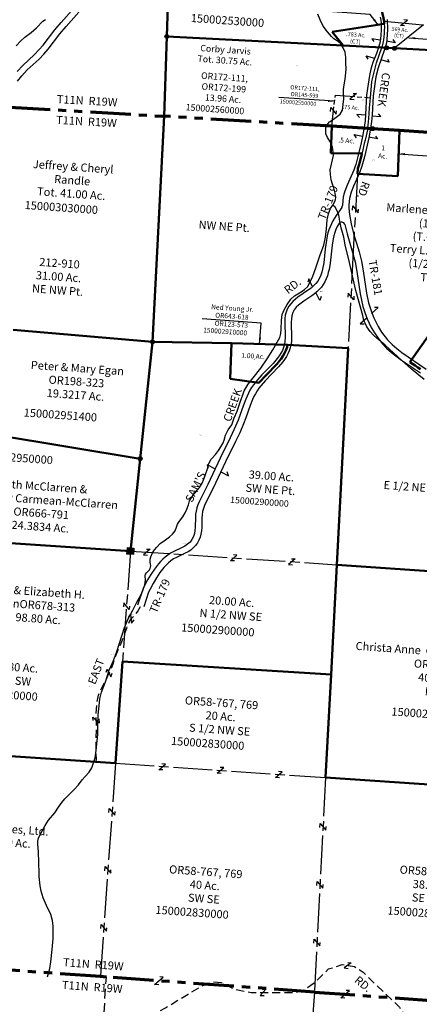
# Model space of a CAD drawing. Units: feet. Extents: x 1897556 to 1933270, y 495648 to 535087.
# Drawn here: x 1906863 to 1909336, y 512946 to 519043 of the extents above; entities that cross this region are included whole.
import ezdxf

# ---------------------------------------------------------------- set-up
doc = ezdxf.new("R2010")
doc.units = ezdxf.units.FT
doc.header["$MEASUREMENT"] = 0
for name, pattern in [('ACAD_ISO08W100', [36, 24, -3, 6, -3]), ('DASHED2', [0.375, 0.25, -0.125]), ('PHANTOM2', [1.25, 0.625, -0.125, 0.125, -0.125, 0.125, -0.125])]:
    doc.linetypes.add(name, pattern=pattern)
doc.layers.add('ADDRESS', color=6, linetype='Continuous', plot=False)
for name, color, linetype in [('MONUMENT IRON PIN', 7, 'Continuous'), ('MONUMENT STONE', 7, 'Continuous'), ('OWNER', 7, 'Continuous'), ('PARCEL NUMBER', 211, 'Continuous'), ('ROAD', 7, 'Continuous'), ('ROAD NAME and NUMBER', 80, 'Continuous'), ('TIE-IN', 7, 'Continuous'), ('TOWNSHIP and RANGE', 4, 'Continuous'), ('TRACT LINE', 5, 'ACAD_ISO08W100'), ('WATER STREAM & RIVER', 4, 'Continuous')]:
    doc.layers.add(name, color=color, linetype=linetype)
doc.layers.add('MONUMENT IRON PIN HATCH', color=7, linetype='Continuous', true_color=0xffffff)
doc.layers.add('MONUMENT STONE HATCH', color=7, linetype='Continuous', true_color=0xffffff)
doc.layers.add('PROPERTY LINE', color=1, linetype='Continuous', lineweight=50)
doc.layers.add('SECTION LINE', color=3, linetype='PHANTOM2', lineweight=70)
doc.styles.add('BOLD', font='romand.shx', dxfattribs={"height": 50})
doc.styles.get("Standard").update_dxf_attribs({"font": 'romans.shx', "height": 40})
doc.dimstyles.get("Standard").update_dxf_attribs({"dimtxt": 20, "dimasz": 40, "dimexe": 0.18, "dimexo": 0.0625, "dimgap": 0.09, "dimtad": 0, "dimzin": 0, "dimdsep": 46, "dimtxsty": 'Standard', "dimcen": 0.09, "dimse1": 1, "dimse2": 1, "dimsd1": 1, "dimsd2": 1, "dimaunit": 1, "dimazin": 1, "dimtfac": 1, "dimtix": 1, "dimtofl": 0, "dimtmove": 0, "dimatfit": 3, "dimfxl": 1, "dimtolj": 1, "dimtzin": 0, "dimarcsym": 0})
doc.dimstyles.new('STANDARD$7', dxfattribs={"dimtxt": 40, "dimasz": 40, "dimexe": 0.18, "dimexo": 0.0625, "dimgap": 0.09, "dimtad": 0, "dimdec": 0, "dimlfac": 400, "dimzin": 0, "dimdsep": 46, "dimtxsty": 'Standard', "dimcen": 0.09, "dimse1": 1, "dimse2": 1, "dimsd1": 1, "dimsd2": 1, "dimadec": 0, "dimazin": 0, "dimtfac": 1, "dimtdec": 0, "dimtix": 1, "dimtofl": 0, "dimtmove": 0, "dimatfit": 0, "dimfxl": 1, "dimtolj": 1, "dimtzin": 0, "dimarcsym": 0})

# ---------------------------------------------------------------- blocks, each defined once
blk = doc.blocks.new('A$C76C71EF7')
at = {"layer": 'MONUMENT STONE HATCH', "ltscale": 400}
blk.add_hatch(color=256, dxfattribs=at).paths.add_polyline_path([(-18.6, 21.3), (21.3, 18.6), (18.6, -21.3), (-21.3, -18.6)])
at = {"layer": 'MONUMENT STONE', "ltscale": 400}
blk.add_lwpolyline([(-18.6, 21.3), (21.3, 18.6), (18.6, -21.3), (-21.3, -18.6)], close=True, dxfattribs=at)
blk.add_point((0, 0), dxfattribs=at)

msp = doc.modelspace()

# ---------------------------------------------------------------- hatches: boundary and pattern name
at = {"layer": 'MONUMENT IRON PIN HATCH', "ltscale": 200}
h = msp.add_hatch(color=256, dxfattribs=at)
h.dxf.hatch_style = 1
edge = h.paths.add_edge_path()
edge.add_arc((1907773.4, 518939.2), 12, 0, 360)
h = msp.add_hatch(color=256, dxfattribs=at)
h.dxf.hatch_style = 1
edge = h.paths.add_edge_path()
edge.add_arc((1909133.7, 518868), 12, 0, 360)
h = msp.add_hatch(color=256, dxfattribs=at)
h.dxf.hatch_style = 1
edge = h.paths.add_edge_path()
edge.add_arc((1909182.6, 518865.3), 12, 0, 360)
h = msp.add_hatch(color=256, dxfattribs=at)
h.dxf.hatch_style = 1
edge = h.paths.add_edge_path()
edge.add_arc((1909046.7, 518367.6), 12, 0, 360)
h = msp.add_hatch(color=256, dxfattribs=at)
h.dxf.hatch_style = 1
edge = h.paths.add_edge_path()
edge.add_arc((1907684.8, 517047.1), 12, 0, 360)
h = msp.add_hatch(color=256, dxfattribs=at)
h.dxf.hatch_style = 1
edge = h.paths.add_edge_path()
edge.add_arc((1907608.4, 516324.4), 12, 0, 360)

# ---------------------------------------------------------------- linework, layer by layer
at = {"layer": 'MONUMENT IRON PIN', "ltscale": 200}
for centre in [(1907773.4, 518939.2), (1909133.7, 518868), (1909182.6, 518865.3), (1909046.7, 518367.6), (1907684.8, 517047.1), (1907608.4, 516324.4)]:
    msp.add_circle(centre, 12, dxfattribs=at)
at = {"layer": 'PROPERTY LINE', "ltscale": 200}
for p, q in [((1907773.4, 518939.2), (1907799.3, 519704.5)), ((1908796.9, 518968.2), (1909119.2, 519016.6)), ((1908863.6, 518882.2), (1908796.9, 518968.2)), ((1907756.6, 518444.4), (1907773.4, 518939.2)), ((1907773.4, 518939.2), (1908863.6, 518882.2)), ((1908863.6, 518882.2), (1909103.8, 518869.6)), ((1909103.8, 518869.6), (1909133.7, 518868)), ((1909133.7, 518868), (1909182.6, 518865.3)), ((1909182.6, 518865.3), (1910427.4, 518797.6)), ((1907756.6, 518444.4), (1907684.8, 517047.1)), ((1908793.7, 518382.8), (1908788.5, 518216.5)), ((1909202, 518073.5), (1909213.2, 518356.5)), ((1908788.5, 518216.5), (1908980.7, 518213.8)), ((1908954.6, 518118.7), (1908952.5, 518088.3)), ((1908952.5, 518088.3), (1909202, 518073.5)), ((1909277.5, 516922.5), (1909476, 517202.5)), ((1907684.8, 517047.1), (1906821.1, 517121.3)), ((1907684.8, 517047.1), (1907608.4, 516324.4)), ((1908173.3, 517039), (1907684.8, 517047.1)), ((1908173.3, 517039), (1908164.5, 516818)), ((1908521, 517029.6), (1908173.3, 517039)), ((1908896, 517009.5), (1908521, 517029.6)), ((1908896, 517009.5), (1908825.7, 515667.5)), ((1908164.5, 516818), (1908343.3, 516793.3)), ((1907608.4, 516324.4), (1907547.8, 515752.3)), ((1906513.3, 515820.9), (1907547.8, 515752.3)), ((1908825.7, 515667.5), (1908790.1, 514987.4)), ((1908825.7, 515667.5), (1910258.1, 515570.3)), ((1907499.6, 515068.7), (1907455.1, 514438.4)), ((1908790.1, 514987.4), (1907499.6, 515068.7)), ((1908790.1, 514987.4), (1908755.8, 514350.3)), ((1906145.3, 514527.1), (1907455.1, 514438.4)), ((1908755.8, 514350.3), (1910163.4, 514255))]:
    msp.add_line(p, q, dxfattribs=at)
at = {"layer": 'PROPERTY LINE', "ltscale": 10}
msp.add_line((1906610.4, 516489.3), (1907608.4, 516324.4), dxfattribs=at)
at = {"layer": 'PROPERTY LINE', "ltscale": 200}
for points in [[(1908821, 519652.3), (1908836.9, 519530.3), (1908852.6, 519474.5), (1908888.6, 519401.3), (1908945.3, 519321.7), (1908962, 519300.3), (1908976.7, 519283.3), (1908995.2, 519262.7), (1909012.2, 519243.5), (1909025.7, 519227.4), (1909036.3, 519215.3), (1909071.9, 519168.1), (1909104.8, 519096.4), (1909118.7, 519034.4), (1909119.2, 519016.6)], [(1908980.7, 518213.8), (1908977.1, 518198.6), (1908972.3, 518179.2), (1908967.3, 518159.8), (1908962, 518140.6), (1908955.8, 518121.6), (1908954.6, 518118.7)]]:
    msp.add_lwpolyline(points, dxfattribs=at)
at = {"layer": 'PROPERTY LINE', "ltscale": 200, "flags": 128}
msp.add_lwpolyline([(1908521, 517029.6), (1908517.2, 517013.8), (1908510.4, 516995), (1908501.8, 516977), (1908491.8, 516959.7), (1908480.5, 516943.2), (1908468.2, 516927.4), (1908455.3, 516912.1), (1908441.9, 516897.3), (1908428.1, 516882.8), (1908414.1, 516868.6), (1908400, 516854.3), (1908385.9, 516840.1), (1908372.1, 516825.7), (1908358.5, 516811), (1908345.4, 516795.9), (1908343.3, 516793.3)], dxfattribs=at)
at = {"layer": 'PROPERTY LINE', "flags": 128}
msp.add_lwpolyline([(1909277.5, 516922.5), (1909294.1, 516911.4), (1909310.8, 516900.4), (1909327.5, 516889.3), (1909344.1, 516878.1)], dxfattribs=at)
at = {"layer": 'ROAD', "flags": 128}
for points in [[(1906846.2, 518721.7), (1906881, 518759.7), (1906954.6, 518827.7), (1906981.6, 518855.5), (1907006.8, 518885.1), (1907080.6, 518979.8), (1907119.9, 519026.1), (1907199.5, 519116.1)], [(1908856.3, 517879.7), (1908821.7, 517830.6), (1908801, 517796.4), (1908791.9, 517778.7), (1908783.7, 517760.4), (1908776.6, 517741.7), (1908770.7, 517722.6), (1908765.9, 517703.2), (1908758.8, 517663.8), (1908753.7, 517624.2), (1908744.7, 517537.8), (1908736.8, 517498.6), (1908731.8, 517479.2), (1908725.4, 517460.2), (1908717.5, 517441.9), (1908707.6, 517424.5), (1908695.8, 517408.4), (1908682, 517394), (1908666.8, 517380.9), (1908650.9, 517368.9), (1908585, 517323.4), (1908569.1, 517311.3), (1908554, 517298.2), (1908540.1, 517283.8), (1908527.9, 517268), (1908518, 517250.7), (1908510.9, 517232), (1908506.4, 517212.5), (1908504, 517192.7), (1908503, 517172.7), (1908503.2, 517152.7), (1908505.5, 517092.7), (1908505.5, 517072.7), (1908504.4, 517052.8), (1908501.5, 517033), (1908496.2, 517013.7), (1908488.6, 516995.2), (1908479.2, 516977.6), (1908468.4, 516960.7), (1908456.5, 516944.7), (1908430.4, 516914.4), (1908360.7, 516842.7), (1908333.8, 516813.1), (1908309.1, 516781.7), (1908298, 516765), (1908287.8, 516747.8), (1908278.5, 516730.1), (1908262, 516693.7), (1908247.6, 516656.4), (1908213.9, 516562.2), (1908190.5, 516507), (1908164.9, 516452.7), (1908102.4, 516327.5), (1908026, 516164.5), (1907972.8, 516056.9), (1907965.2, 516038.4), (1907958.8, 516019.5), (1907954.1, 516000), (1907951.3, 515980.3), (1907950, 515960.3), (1907949.2, 515900.3), (1907947.5, 515880.4), (1907943.8, 515860.7), (1907937.5, 515841.8), (1907928.5, 515824), (1907916.7, 515807.8), (1907902.1, 515794.2), (1907885.5, 515783.1), (1907867.8, 515773.7), (1907813.4, 515748.4), (1907796, 515738.7), (1907779.3, 515727.7), (1907763.5, 515715.5), (1907748.5, 515702.1), (1907734.5, 515687.9), (1907721.2, 515672.9), (1907696.9, 515641.2), (1907674.8, 515607.9), (1907654.5, 515573.4), (1907635.6, 515538.2), (1907626.6, 515520.3), (1907592.3, 515418.1)], [(1908837.2, 517779.2), (1908828, 517761.5), (1908819.8, 517743.2), (1908813, 517724.4), (1908807.5, 517705.2), (1908803.1, 517685.7), (1908796.7, 517646.2), (1908784.6, 517535), (1908777.1, 517495.7), (1908772.5, 517476.3), (1908766.8, 517457.1), (1908759.8, 517438.4), (1908751.3, 517420.2), (1908741.3, 517402.9), (1908729.7, 517386.7), (1908716.4, 517371.7), (1908701.8, 517358), (1908686.3, 517345.4), (1908670.2, 517333.5), (1908620.7, 517299.7), (1908588.8, 517275.6), (1908574.2, 517261.9), (1908561.6, 517246.4), (1908552.1, 517228.9), (1908546.6, 517209.7), (1908543.9, 517189.9), (1908543, 517169.9), (1908543.3, 517149.9), (1908545.5, 517090), (1908545.5, 517070), (1908544.3, 517050), (1908541.7, 517030.2), (1908537.1, 517010.7), (1908530.7, 516991.8), (1908522.6, 516973.5), (1908512.9, 516956), (1908502.1, 516939.2), (1908490.3, 516923), (1908464.5, 516892.5), (1908381.2, 516806.1), (1908354.9, 516776), (1908342.8, 516760.1), (1908331.7, 516743.5), (1908321.5, 516726.2), (1908312.4, 516708.5), (1908304, 516690.3), (1908289.1, 516653.2), (1908262.3, 516577.8), (1908248.2, 516540.4), (1908224.6, 516485.2), (1908198.8, 516431), (1908136.3, 516305.8), (1908060, 516142.7), (1908015.2, 516053.3), (1908007, 516035.1), (1907999.8, 516016.4), (1907994.4, 515997.2), (1907991.2, 515977.5), (1907990, 515957.5), (1907989.1, 515897.5), (1907987.5, 515877.6), (1907984.2, 515857.9), (1907979, 515838.6), (1907971.6, 515820), (1907962.2, 515802.4), (1907950.7, 515786), (1907937.1, 515771.4), (1907921.6, 515758.8), (1907904.7, 515748), (1907887.1, 515738.6), (1907832.7, 515713.3), (1907815.2, 515703.6), (1907798.7, 515692.3), (1907783.2, 515679.7), (1907768.7, 515665.9), (1907755.2, 515651.1), (1907730.6, 515619.6), (1907708.5, 515586.3), (1907688.2, 515551.8), (1907669.4, 515516.5), (1907660.5, 515498.6), (1907630.5, 515406.2)], [(1908874.2, 517773.7), (1908888.9, 517715.6), (1908923, 517600.5), (1908938.1, 517542.5), (1908949.4, 517483.5), (1908970, 517345.1), (1908986.6, 517266.8), (1908998.2, 517228.6), (1909012.4, 517191.2), (1909038.3, 517137.1), (1909058.6, 517102.7), (1909081.3, 517069.7), (1909106.3, 517038.5), (1909133.6, 517009.3), (1909163.1, 516982.2), (1909226.3, 516933.3), (1909342.4, 516855.1)]]:
    msp.add_lwpolyline(points, dxfattribs=at)
at = {"layer": 'ROAD', "ltscale": 200}
for points in [[(1906848.5, 518661.5), (1906876.4, 518695.5), (1906909.3, 518731.4), (1906982.5, 518799), (1907011.2, 518828.7), (1907037.9, 518859.9), (1907111.6, 518954.6), (1907150, 518999.7), (1907229.4, 519089.5)], [(1909094.6, 519057.9), (1909097.3, 519039.6), (1909098.9, 519020.6), (1909100, 518982.1), (1909098.1, 518943.9), (1909095.8, 518925.1), (1909092.6, 518906.4), (1909083.1, 518869.7), (1909070.3, 518833), (1909048.7, 518776.5), (1909042.2, 518756.8), (1909036.6, 518736.7), (1909027.8, 518696.3), (1909015, 518616.4), (1909010, 518575.8), (1909003.5, 518455.5), (1908999.9, 518416.6), (1908994.7, 518377.7), (1908984.3, 518319.5), (1908976, 518280.9), (1908957.7, 518203.3), (1908942.8, 518146.4), (1908937, 518128.4), (1908929.8, 518111), (1908888.4, 518018.9), (1908874.6, 517981.4), (1908869.1, 517962.2), (1908864.8, 517942.6), (1908862, 517922.9), (1908860.2, 517891.3)], [(1909137, 519044.2), (1909140, 518981.8), (1909135.4, 518919.3), (1909131.8, 518898.5), (1909121.3, 518857.8), (1909080.5, 518745.1), (1909067.1, 518688.9), (1909049.8, 518572), (1909043.4, 518452.7), (1909039.6, 518412), (1909034.2, 518371.6), (1909023.6, 518311.6), (1908996.5, 518193.9), (1908981.1, 518134.8), (1908966.6, 518095.1), (1908928.9, 518012.1), (1908914.5, 517974.8), (1908904.3, 517936.2), (1908900.3, 517896.4), (1908900.3, 517876.4), (1908903.7, 517836.6), (1908914.4, 517777.6), (1908929.4, 517719.5), (1908963.5, 517604.4), (1908978.2, 517546.3), (1908989.3, 517487.3), (1909009.9, 517348.9), (1909021.9, 517290.1), (1909039.1, 517232.6), (1909054, 517195.5), (1909081.4, 517142.2), (1909102.8, 517108.4), (1909139.7, 517061.1), (1909167.4, 517032.3), (1909197.3, 517005.7), (1909228.7, 516981), (1909377.4, 516879.5)]]:
    msp.add_lwpolyline(points, dxfattribs=at)
at = {"layer": 'ROAD', "flags": 128}
for points in [[(1908856.3, 517879.7, 0.157336), (1908860.2, 517891.3)], [(1908874.2, 517773.7, 0.690426), (1908837.2, 517779.2)]]:
    msp.add_lwpolyline(points, format="xyb", dxfattribs=at)
at = {"layer": 'ROAD', "linetype": 'DASHED2', "ltscale": 200, "flags": 128}
for points in [[(1907334.9, 514446.5), (1907335.9, 514449.5), (1907337.3, 514461.6), (1907336.3, 514541.3), (1907337.3, 514647.3), (1907335.9, 514746), (1907337.6, 514774.2), (1907342.2, 514820.1), (1907346.1, 514840.3), (1907351, 514859), (1907360.2, 514884.5), (1907370.2, 514904.4), (1907388.1, 514936.7), (1907409, 514979.5), (1907424.9, 515014.5), (1907440.4, 515054.1), (1907456.4, 515098.9), (1907468.6, 515129.9), (1907490.8, 515181.4), (1907525.1, 515275.3), (1907546.3, 515325.8), (1907591.8, 515376.3), (1907611.4, 515412)], [(1904755.1, 512317.1), (1904821.7, 512353.1), (1904890.4, 512405), (1904978.1, 512496.8), (1905044.1, 512573.6), (1905118.4, 512657.9), (1905186.7, 512710.8), (1905267.4, 512729.8), (1905320.6, 512721.1), (1905476.4, 512668.9), (1905543.4, 512640.5), (1905659.2, 512603.9), (1905766.6, 512578.1), (1905923.8, 512572.8), (1906031.9, 512573), (1906128.2, 512577.4), (1906225.8, 512601.3), (1906270, 512605.3), (1906350.1, 512565.7), (1906455, 512507.4), (1906539.6, 512477.4), (1906696.8, 512471), (1906860.2, 512468.3), (1906955, 512508.3), (1907047.4, 512552.7), (1907399.5, 512726.8), (1907585.4, 512820.4), (1907764.5, 512924.1), (1907904.3, 513008.3), (1907995.3, 513061.4), (1908051.1, 513085.1), (1908111.3, 513080.2), (1908188, 513040.4), (1908295.2, 513019.1), (1908569.2, 513019.9), (1908622.3, 513035.6), (1908684.6, 513078.6), (1908774.8, 513164.6), (1908859.3, 513191.4), (1908935.4, 513180.3), (1908988.8, 513144.2), (1909053.3, 513080.7), (1909213.7, 512927.4), (1909252.8, 512860.9), (1909264.2, 512763.9), (1909234.7, 512582.5), (1909201.7, 512286.2), (1909208.2, 512259.2), (1909248.7, 512185.5), (1909315.2, 512137.4), (1909384.6, 512118), (1909461.4, 512118.5), (1909575.6, 512134.3)]]:
    msp.add_lwpolyline(points, dxfattribs=at)
at = {"layer": 'SECTION LINE', "ltscale": 400}
for p, q in [((1906800.7, 518501.2), (1907756.6, 518444.4)), ((1908793.7, 518382.8), (1907756.6, 518444.4)), ((1909016.8, 518369.6), (1908793.7, 518382.8)), ((1909046.7, 518367.6), (1909016.8, 518369.6)), ((1909213.2, 518356.5), (1909046.7, 518367.6)), ((1910388.5, 518278.1), (1909213.2, 518356.5)), ((1907361.8, 513117), (1906053.2, 513211.1)), ((1907399.5, 513114.3), (1907361.8, 513117)), ((1908687.1, 513021.7), (1907399.5, 513114.3)), ((1908687.1, 513021.7), (1909602.3, 512955.9))]:
    msp.add_line(p, q, dxfattribs=at)
at = {"layer": 'TIE-IN', "ltscale": 3}
for points in [[(1909244.6, 519003.6), (1909219.6, 519006), (1909261.9, 519039.5), (1909240.3, 519041.6)], [(1909094.2, 518915.7), (1909041, 518924.9), (1909053.9, 518907.4)], [(1909171.9, 518920), (1909186.8, 518899.8), (1909133.6, 518908.9)], [(1909020.3, 518798), (1909007.5, 518819.7), (1909059.5, 518805.2)], [(1909139, 518798.7), (1909150.1, 518780), (1909098, 518794.5)], [(1908925.9, 518586), (1908947.6, 518584.8), (1908906.6, 518549.7), (1908931.7, 518548.2)], [(1908785.8, 518474.6), (1908788.4, 518499.6), (1908821.5, 518457), (1908823.8, 518478.6)], [(1909003.1, 518451.1), (1908949.3, 518455.5), (1908966, 518436.6)], [(1909043, 518447.9), (1909096.8, 518443.5), (1909082.4, 518459.8)], [(1908946.3, 518311.8), (1908931.8, 518332.3), (1908984.8, 518322.1)], [(1909064.6, 518322), (1909077.1, 518304.2), (1909024.1, 518314.5)], [(1908921.9, 517864), (1908923.7, 517889.1), (1908958.3, 517847.6), (1908959.8, 517869.3)], [(1908675.8, 517388.7), (1908651.7, 517437), (1908645.2, 517416.3)], [(1908727.4, 517328.6), (1908719.9, 517304.6), (1908695.8, 517353)], [(1908931.5, 517329.9), (1908930, 517308.2), (1908895.4, 517349.7), (1908893.7, 517324.6)], [(1909040, 517223.8), (1909080.6, 517259.5), (1909058.9, 517260.4)], [(1909010.7, 517195.2), (1908970.1, 517159.5), (1908995.3, 517158.4)], [(1908069.8, 516260.6), (1908022.1, 516285.9), (1908028.9, 516265.2)], [(1908106.9, 516243.3), (1908154.7, 516218.1), (1908146.8, 516242)], [(1907647.9, 515764.3), (1907669.6, 515763.1), (1907628.6, 515728), (1907653.7, 515726.6)], [(1908191.4, 515690.9), (1908166.3, 515692.3), (1908207.3, 515727.4), (1908185.6, 515728.7)], [(1908545, 515704.8), (1908566.7, 515703.6), (1908525.6, 515668.5), (1908550.7, 515667)], [(1907542.5, 515411.6), (1907541.1, 515389.9), (1907506.3, 515431.1), (1907504.7, 515406)], [(1907535.3, 515341), (1907548, 515358.6), (1907555.5, 515305.1), (1907570.3, 515325.5)], [(1907397.3, 515001.4), (1907404.6, 515021.9), (1907426.7, 514972.6), (1907435.2, 514996.3)], [(1907317, 514703.2), (1907315.3, 514724.8), (1907355.7, 514689), (1907353.7, 514714.1)], [(1907748.9, 514396.7), (1907723.8, 514398.1), (1907764.8, 514433.3), (1907743.1, 514434.5)], [(1908110, 514375.3), (1908084.9, 514376.8), (1908125.9, 514411.9), (1908104.2, 514413.1)], [(1908471.1, 514348.8), (1908446, 514350.2), (1908487, 514385.3), (1908465.3, 514386.6)], [(1907414.8, 514133.8), (1907416.6, 514158.9), (1907451.2, 514117.4), (1907452.7, 514139.1)], [(1908720.9, 514041.3), (1908722.7, 514066.4), (1908757.3, 514024.9), (1908758.8, 514046.6)], [(1907389.4, 513773.3), (1907391.1, 513798.4), (1907425.7, 513756.9), (1907427.2, 513778.6)], [(1908702.4, 513681.7), (1908704.1, 513706.8), (1908738.7, 513665.3), (1908740.2, 513687)], [(1907364, 513414.4), (1907365.8, 513439.5), (1907400.4, 513398), (1907401.9, 513419.7)], [(1908683.9, 513323.5), (1908685.7, 513348.5), (1908720.2, 513307.1), (1908721.8, 513328.7)], [(1908892.8, 513205.5), (1908914.3, 513202.2), (1908870.1, 513171.1), (1908895, 513167.3)], [(1907722.9, 513066.6), (1907697.8, 513068), (1907751.3, 513113.8), (1907729.6, 513115)], [(1908364.8, 513037.8), (1908386.5, 513039.2), (1908350, 512999.4), (1908375.1, 513001)], [(1908875.6, 512983.7), (1908850.5, 512985.2), (1908903.9, 513030.9), (1908882.2, 513032.2)]]:
    msp.add_lwpolyline(points, dxfattribs=at)
at = {"layer": 'TRACT LINE', "ltscale": 10}
for p, q in [((1909118.7, 519034.4), (1909362.8, 519011.1)), ((1909362.8, 519011.1), (1909182.6, 518865.3)), ((1908952.5, 518088.3), (1908929.4, 517648.4)), ((1908929.4, 517648.4), (1908896, 517009.5)), ((1907547.8, 515752.3), (1907499.6, 515068.7)), ((1907547.8, 515752.3), (1908825.7, 515667.5)), ((1907455.1, 514438.4), (1907361.8, 513117)), ((1907455.1, 514438.4), (1908755.8, 514350.3)), ((1908755.8, 514350.3), (1908687.1, 513021.7)), ((1907372.1, 512713.2), (1907399.5, 513114.3)), ((1908687.1, 513021.7), (1908574.9, 511625.6))]:
    msp.add_line(p, q, dxfattribs=at)
at = {"layer": 'TRACT LINE', "ltscale": 5}
for p, q in [((1908793.7, 518382.8), (1908816.4, 518575.8)), ((1908816.4, 518575.8), (1909033.3, 518559.1))]:
    msp.add_line(p, q, dxfattribs=at)
for points in [[(1909119.2, 519016.6), (1909119.4, 518996.6), (1909119.3, 518976.6), (1909118.4, 518956.6), (1909116.7, 518936.7), (1909113.9, 518916.9), (1909110.1, 518897.3), (1909105.7, 518877.8), (1909103.8, 518869.6)], [(1909016.8, 518369.6), (1909024.4, 518430.5), (1909028.4, 518496.5), (1909033.7, 518559), (1909042.2, 518658.9), (1909070.9, 518775.8), (1909103.8, 518869.6)], [(1909016.8, 518369.6), (1908999.9, 518296), (1908995.5, 518276.5), (1908991, 518257), (1908986.4, 518237.5), (1908981.8, 518218.1), (1908980.7, 518213.8)]]:
    msp.add_lwpolyline(points, dxfattribs=at)
at = {"layer": 'WATER STREAM & RIVER', "ltscale": 400, "flags": 128}
for points in [[(1908801.3, 517895), (1908813.4, 517917), (1908817.4, 517928.9), (1908819.4, 517940.9), (1908815.5, 517968.9), (1908807.5, 518001), (1908797.6, 518025), (1908789.6, 518051), (1908785.7, 518083), (1908783.8, 518113), (1908791.9, 518147), (1908797.9, 518175), (1908804, 518201), (1908802, 518225), (1908798.1, 518253), (1908786.1, 518285.1), (1908768.2, 518313.1), (1908758.2, 518335.1), (1908756.3, 518353.1), (1908758.3, 518377.1), (1908766.4, 518391.1), (1908780.4, 518409.1), (1908783.6, 518412), (1908812.1, 518433.8), (1908845.8, 518456.7), (1908860.8, 518483.3), (1908864.6, 518516.9), (1908868.7, 518552.9), (1908866.8, 518584.9), (1908866.8, 518610.9), (1908870.9, 518638.9), (1908877, 518674.9), (1908881, 518712.9), (1908883.1, 518740.9), (1908881.1, 518770.9), (1908881.2, 518808.9), (1908877.3, 518840.9), (1908865.3, 518868.9), (1908849.4, 518893), (1908833.4, 518907), (1908807.5, 518923), (1908791.5, 518939.1), (1908767.6, 518967.1), (1908741.6, 519003.2), (1908721.7, 519041.2), (1908707.8, 519077.3)], [(1906841.2, 518881), (1906867.2, 518909), (1906895.3, 518934.9), (1906933.3, 518962.9), (1906967.4, 518992.8), (1907005.5, 519032.7), (1907021.5, 519044.7)], [(1907035.3, 513116.2), (1907049.4, 513168.2), (1907055.5, 513208.2), (1907063.7, 513284.2), (1907069.8, 513354.2), (1907070, 513430.2), (1907066, 513464.2), (1907056.1, 513502.2), (1907028.2, 513558.3), (1907008.3, 513604.3), (1906994.4, 513646.4), (1906988.5, 513680.4), (1906982.6, 513736.4), (1906982.6, 513758.4), (1906978.9, 513890.4), (1906975, 513938.4), (1906975.1, 513956.4), (1906979.1, 513976.4), (1906995.2, 514008.4), (1907019.2, 514052.3), (1907041.3, 514086.3), (1907079.4, 514132.2), (1907103.5, 514166.2), (1907123.6, 514196.1), (1907141.6, 514218.1), (1907165.7, 514242.1), (1907199.7, 514276), (1907225.8, 514303.9), (1907249.8, 514335.9), (1907267.9, 514355.9), (1907292, 514383.8), (1907310, 514409.8), (1907330.2, 514471.7), (1907336.2, 514517.7), (1907345.6, 514616.5), (1907346.5, 514627.7), (1907346.6, 514673.7), (1907348.7, 514737.7), (1907354.8, 514793.7), (1907358.9, 514837.7), (1907369, 514877.7), (1907383.1, 514915.7), (1907393.1, 514941.7), (1907417.3, 515015.6), (1907443.4, 515075.6), (1907461.5, 515123.5), (1907479.6, 515181.5), (1907497.7, 515233.4), (1907511.8, 515279.4), (1907536, 515337.4), (1907562.1, 515387.3), (1907588.1, 515435.3), (1907612.3, 515479.2), (1907624.3, 515507.2), (1907636.4, 515543.2), (1907640.5, 515571.2), (1907638.5, 515599.2), (1907640.5, 515609.2), (1907646.6, 515617.2), (1907656.6, 515625.1), (1907666.6, 515637.1), (1907670.6, 515645.1), (1907674.6, 515661.1), (1907672.7, 515673.1), (1907670.7, 515683.1), (1907670.7, 515703.1), (1907674.8, 515717.1), (1907684.8, 515741.1), (1907696.8, 515759.1), (1907710.9, 515777), (1907732.9, 515799), (1907765, 515821), (1907789, 515840.9), (1907809, 515856.9), (1907825.1, 515876.8), (1907833.2, 515900.8), (1907839.2, 515918.8), (1907851.2, 515936.8), (1907871.3, 515964.7), (1907887.3, 515988.7), (1907897.4, 516012.7), (1907907.4, 516038.7), (1907913.5, 516062.6), (1907923.5, 516080.6), (1907939.6, 516104.6), (1907947.6, 516112.6), (1907967.6, 516136.6), (1907975.7, 516146.5), (1907991.7, 516172.5), (1908001.8, 516198.5), (1908013.8, 516232.5), (1908023.9, 516262.4), (1908034, 516294.4), (1908048, 516320.4), (1908074.1, 516350.4), (1908092.1, 516374.3), (1908108.2, 516398.3), (1908122.3, 516422.3), (1908128.3, 516438.3), (1908136.4, 516470.2), (1908152.4, 516502.2), (1908174.5, 516534.2), (1908190.6, 516578.1), (1908208.6, 516618.1), (1908218.7, 516650.1), (1908230.8, 516686), (1908240.9, 516714), (1908250.9, 516744), (1908277, 516786), (1908307.1, 516825.9), (1908355.2, 516885.8), (1908393.3, 516941.8), (1908429.5, 516997.7), (1908471.6, 517075.6), (1908479.7, 517099.6), (1908481.7, 517125.6), (1908483.8, 517179.6), (1908487.9, 517217.6), (1908500, 517245.6), (1908518, 517279.5), (1908540.1, 517311.5), (1908564.2, 517333.4), (1908584.2, 517345.4), (1908610.2, 517361.3), (1908626.2, 517371.3), (1908644.3, 517389.3), (1908674.4, 517449.2), (1908696.5, 517513.2), (1908722.7, 517587.1), (1908744.8, 517647.1), (1908754.9, 517695.1), (1908761, 517747.1), (1908765.2, 517803), (1908773.2, 517841), (1908785.3, 517873), (1908801.3, 517895)], [(1909365.2, 516813.7), (1909333.2, 516841.8), (1909285.3, 516879.9), (1909227.4, 516932), (1909123.6, 517026.3), (1909073.7, 517070.4), (1909051.7, 517088.4), (1909031.8, 517112.5), (1909011.8, 517140.5), (1909001.8, 517158.5), (1908991.9, 517180.5), (1908986, 517210.6), (1908972.1, 517262.6), (1908942.3, 517364.7), (1908926.4, 517438.7), (1908904.6, 517538.7), (1908876.8, 517648.8), (1908868.9, 517696.8), (1908853.1, 517752.9), (1908843.1, 517794.9), (1908837.2, 517832.9), (1908827.3, 517858.9), (1908815.3, 517881), (1908801.3, 517895)]]:
    msp.add_lwpolyline(points, dxfattribs=at)

# ---------------------------------------------------------------- block references
at = {"layer": 'MONUMENT STONE', "ltscale": 10}
msp.add_blockref('A$C76C71EF7', (1907547.8, 515752.3), dxfattribs=at)

# ---------------------------------------------------------------- texts
at = {"layer": 'ADDRESS'}
for s, p in [('21955', (1907072.3, 519001.9)), ('21850', (1909193.7, 518961.7)), ('21871', (1908571.6, 518754)), ('21935', (1908983, 518544.1)), ('22010', (1909044.8, 518172.5)), ('22152', (1908721.5, 517357.5)), ('22259', (1908300, 516938.9)), ('22321', (1907970.2, 516468.5)), ('22475', (1907870.6, 515796.6)), ('22577', (1907549.5, 515358.6)), ('22603', (1907427.1, 515113)), ('22649', (1907291.3, 514915.1)), ('22751', (1907115.4, 514250.2))]:
    msp.add_text(s, height=5, rotation=356, dxfattribs=at).set_placement(p)
at = {"layer": 'OWNER', "attachment_point": 5, "rotation": 356}
for s, insert, char_height, width in [('.783 Ac.\\P(CT)', (1908941.8, 518925.2), 25, 267.738), ('.569 Ac.\\P(CT)', (1909211.1, 518959.6), 23, 202.706), ('Corby Jarvis\\PTot. 30.75 Ac.', (1908134.3, 518818.4), 40, 669.903), ('OR172-111,\\POR172-199\\P13.96 Ac.', (1908125.6, 518615.4), 40, 669.903), ('OR172-111,\\POR145-599', (1908626.5, 518594.1), 25, 274.95), ('.75 Ac.', (1908913.1, 518496.2), 25, 171.763), ('.5 Ac.', (1908885, 518290.5), 30, 171.763), ('1\\PAc.', (1909110.9, 518219.6), 30, 205.892), ('Jeffrey & Cheryl\\PRandle\\PTot. 41.00 Ac.', (1907187.2, 518042.2), 50, 669.903), ('\\A1;Marlene J. (Thompson) Riddle\\P(1/2 Int.) 205-437\\P(T.O.D. OR509-233)\\PTerry L. Thompson, Trustee\\P(1/2 Int.) OR604-489{\\A0;\\PTot. 114.5 Ac. *}', (1909592.4, 517640.6), 50, 1144.811), ('NW NE Pt.', (1908128, 517757), 50, 669.903), ('212-910\\P31.00 Ac.\\PNE NW Pt.', (1907102.8, 517444.9), 50, 669.903), ('Ned Young Jr.\\POR643-618\\POR123-573', (1908175.8, 517202.4), 30, 669.903), ('1.00 Ac.', (1908307.2, 516956.1), 30, 283.804), ('Peter & Mary Egan\\POR198-323\\P19.3217 Ac.', (1907213.4, 516796), 50, 669.9), ('39.00 Ac.\\PSW NE Pt.', (1908417, 516169.4), 50, 669.903), ('Seth McClarren &^JKimberly Carmean-McClarren\\POR666-791\\P24.3834 Ac.', (1906998.3, 516021.4), 50, 1136.67), ('E 1/2 NE Pt.', (1909297, 516143), 50, 669.903), ('Drew A. & Elizabeth H. Duncan\\POR678-313\\PTot. 98.80 Ac.', (1906911.2, 515415.5), 50, 933.72), ('20.00 Ac.\\PN 1/2 NW SE', (1908171.7, 515392), 50, 669.903), ('Christa Anne  Grywalsky Heckman\\POR715-627\\P40.00 Ac.\\PNE SE', (1909471.4, 514997), 50, 1192.108), ('OR58-767, 769\\P20 Ac.\\PS 1/2 NW SE', (1908105.8, 514723.2), 50, 669.903), ('T & D Properties, Ltd.\\PTot. 223.00 Ac.', (1906703.3, 513990.3), 50, 1072.51), ('OR58-767, 769\\P40 Ac.\\PSW SE', (1908008.1, 513677), 50, 1051.838), ('OR58-767, 769\\P38.43 Ac.\\PSE SE Pt.', (1909435.3, 513675.4), 50, 669.903)]:
    msp.add_mtext(s, dxfattribs=dict(at, insert=insert, char_height=char_height, width=width))
at = {"layer": 'OWNER', "ltscale": 10, "insert": (1906833.2, 514985.7), "char_height": 50, "width": 665.972, "attachment_point": 5, "rotation": 356}
msp.add_mtext('39.80 Ac.\\PNE SW', dxfattribs=at)
at = {"layer": 'PARCEL NUMBER', "ltscale": 200}
for s, height, p in [('150002530000', 50, (1907920.3, 519028.7)), ('150002550000', 25, (1908471.3, 518524.8)), ('150002560000', 40, (1907888.5, 518481.6)), ('150003030000', 50, (1906891.8, 517870.7)), ('150002910000', 30, (1907997.3, 517106.4)), ('150002951400', 50, (1906886.1, 516586)), ('150002950000', 50, (1906613, 516321.6)), ('150002900000', 40, (1908163.8, 516050.8)), ('150002900000', 50, (1907860.6, 515255.2)), ('150002820000', 50, (1906519.2, 514856.7)), ('150002940000', 50, (1909161.7, 514734.8)), ('150002830000', 50, (1907798, 514552.5)), ('150002830000', 50, (1907701.2, 513506.7)), ('150002830000', 50, (1909137.1, 513502.7))]:
    msp.add_text(s, height=height, rotation=356, dxfattribs=at).set_placement(p)
at = {"layer": 'ROAD NAME and NUMBER', "char_height": 50, "attachment_point": 5, "style": 'BOLD'}
for s, insert, width, rotation in [('CREEK', (1909110.2, 518610.4), 553.415, 261.69999), ('RD.', (1908984.3, 517988.2), 126.191, 251.31198), ('TR-179', (1908776.1, 517908.1), 401.828, 68.07447), ('TR-181', (1909058.3, 517445.2), 347.093, 280.09919), ('RD.', (1908555.3, 517389.2), 170.713, 37.68747), ('CREEK', (1908185.7, 516654.3), 251.924, 70.36004), ("SAM'S", (1907956.2, 516146.5), 202.219, 64.00222), ('TR-179', (1907735.4, 515471.7), 401.828, 66.79964), ('EAST', (1907341.6, 515004.4), 169.02, 68.96588), ('RD.', (1908984, 513067), 172.336, 320.62606)]:
    msp.add_mtext(s, dxfattribs=dict(at, insert=insert, width=width, rotation=rotation))
at = {"layer": 'TOWNSHIP and RANGE'}
for rotation, p in [(356.84894, (1907091.4, 518526.3)), (356.84894, (1907087.2, 518397.6)), (355.93553, (1907129.3, 513182)), (355.93553, (1907122.6, 513041.9))]:
    msp.add_text('T11N  R19W', height=50, rotation=rotation, dxfattribs=at).set_placement(p)

# ---------------------------------------------------------------- leaders
at = {"layer": 'OWNER'}
for points in [[(1908811.8, 518537.1), (1908465.7, 518561.6)], [(1909207.5, 518212.6), (1909790.4, 518172)], [(1908347.2, 517034.3), (1908356.4, 517164.1), (1907992.7, 517189.9)]]:
    msp.add_leader(points, dimstyle='Standard', override={"dimgap": 0.09, "dimtad": 0}, dxfattribs=at)
at = {"layer": 'PARCEL NUMBER', "ltscale": 200}
for points, dimstyle, override in [([(1909081.2, 519010.9), (1909030.8, 519074.8), (1908683.4, 519099.1)], 'STANDARD$7', {"dimtxt": 20, "dimdec": 2, "dimlfac": 1, "dimaunit": 1, "dimadec": 2, "dimazin": 1, "dimtdec": 2, "dimatfit": 3}), ([(1909271.1, 518930.3), (1909694.2, 518901.5)], 'Standard', {"dimgap": 0.09, "dimtad": 0})]:
    msp.add_leader(points, dimstyle=dimstyle, override=override, dxfattribs=at)

doc.saveas('drawing.dxf')
